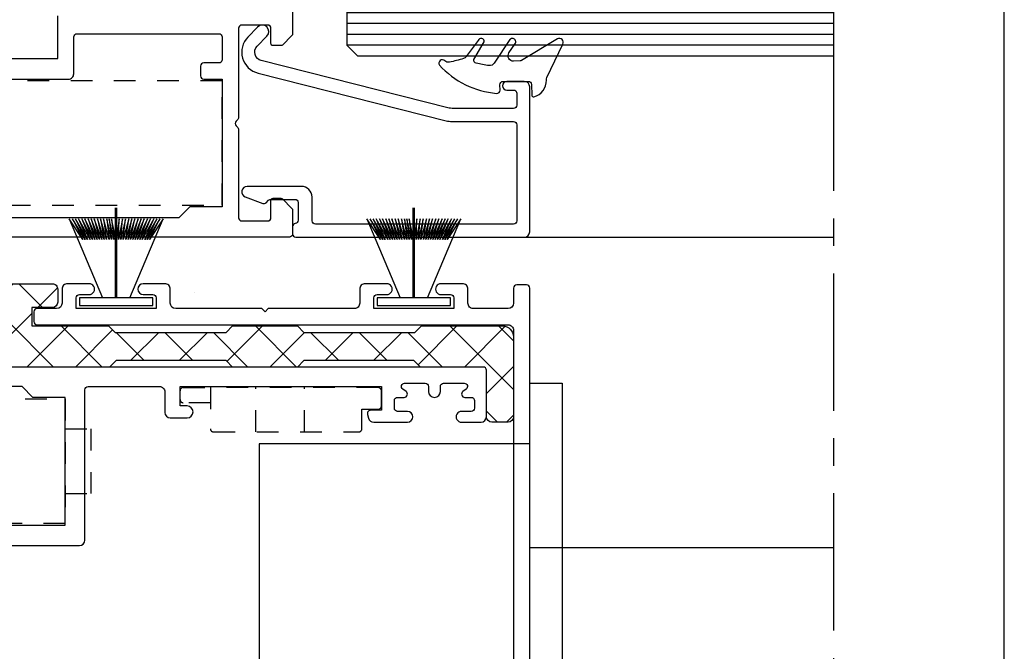
# Model space of a CAD drawing. Units: millimetres. Extents: x 4093 to 4303, y 148 to 445.
# Drawn here: x 4212 to 4303, y 244 to 303 of the extents above; entities that cross this region are included whole.
import ezdxf

# ---------------------------------------------------------------- set-up
doc = ezdxf.new("R2010")
doc.units = ezdxf.units.MM
doc.linetypes.add('CENTROx2', pattern=[101.60000000000001, 63.5, -12.7, 12.7, -12.7])
doc.linetypes.add('PUNTO4', pattern=[4, 2, -2])
for name, color, linetype in [('Catalogo', 7, 'Continuous'), ('Cortavientos', 113, 'Continuous'), ('Ejes', 1, 'CENTROx2'), ('Escuadra de bloqueo', 1, 'PUNTO4'), ('Junquillo', 7, 'Continuous'), ('Pervedant', 94, 'Continuous'), ('Polipel', 7, 'Continuous'), ('Vidrio', 140, 'Continuous')]:
    doc.layers.add(name, color=color, linetype=linetype)
pattern_1 = [(225, (10.88315258784587, 22.09822471875179), (0.4416040947535755, -0.4416040947535757), []), (315, (10.88315258784587, 22.09822471875179), (0.4416040947535757, 0.4416040947535755), [])]

# ---------------------------------------------------------------- blocks, each defined once
blk = doc.blocks.new('vidrio 6.18.44.1')
at = {"layer": 'Vidrio'}
h = blk.add_hatch(dxfattribs=at)
h.set_pattern_fill('ANSI37', scale=0.1967, angle=180, style=0)
h.set_pattern_definition([(225, (10.88315258784587, 28.09822471875179), (0.4416040947535755, -0.4416040947535757), []), (315, (10.88315258784587, 28.09822471875179), (0.4416040947535757, 0.4416040947535755), [])])
h.paths.add_polyline_path([(-9.28651633689924, -7.637888357568158), (-11.56434959964872, -7.637916129061452, -1.000012192123896), (-11.54494247593493, -7.000027525950145), (-9.28651633689924, -6.999999999999545), (-9.26041026454459, -6.999999999999545, -1)])
h = blk.add_hatch(dxfattribs=at)
h.set_pattern_fill('ANSI37', scale=0.1967, angle=180, style=0)
h.set_pattern_definition(pattern_1)
h.paths.add_polyline_path([(0, -7.000000000001933), (-9.286516639201864, -7.000000000001535, -1.000000479753902), (-9.24885795722821, -7.637888357551503), (-9.037608961432625, -7.637888357551503, -0.1989123673793269), (-8.340433564946125, -7.926667862128525), (-6.288779504581953, -9.978321922487353, -0.1989123673799864), (-5.999999999999773, -10.6754973189841), (-5.999999999999545, -21.32450266316278, -0.198912367379085), (-6.288779504571721, -22.02167805963873), (-8.340433564931573, -24.07333212000751, -0.1989123673803669), (-9.037608961415572, -24.36211162458477), (-9.286516336899695, -24.36211162458463, -1), (-9.260410264531856, -24.99999998215293), (4.547473508864641e-13, -24.99999998215253, -0.1323394470675003)])
h = blk.add_hatch(dxfattribs=at)
h.set_pattern_fill('ANSI37', scale=0.1967, angle=180, style=0)
h.set_pattern_definition(pattern_1)
h.paths.add_polyline_path([(-9.28651633689924, -24.3621116245863), (-11.56434959964872, -24.36208385309301, 1.000012192123896), (-11.54494247593493, -24.99997245620432), (-9.28651633689924, -24.99999998215492), (-9.26041026454459, -24.99999998215492, 1)])
for p, q in [((-44.99999999999977, 0), (0, 0)), ((-44.99999999999977, -1), (0, -1)), ((-44.99999999999977, -2), (0, -2)), ((-44.99999999999977, -4), (0, -4)), ((-44.99999999999977, -5), (0, -5)), ((-44.99999999999977, -6), (0, -6)), ((-44.99999999999977, -25.99999998215446), (0, -25.99999998215446)), ((-44.99999999999977, -26.99999998215446), (0, -26.99999998215446)), ((-44.99999999999977, -27.99999998215446), (0, -27.99999998215446)), ((-44.99999999999977, -28.99999998215446), (0, -28.99999998215446)), ((-44.99999999999977, -29.99999998215446), (0, -29.99999998215446))]:
    blk.add_line(p, q, dxfattribs=at)
at = {"layer": 'Vidrio', "lineweight": 100}
blk.add_line((-44.99999999999977, -3), (0, -3), dxfattribs=at)
at = {"layer": 'Vidrio'}
for points in [[(-44.99999999999977, -7), (0, -7.000000000001933), (0, -5.000000000001933), (0, 0), (-1, 0.9999999999980673), (-44.99999999999977, 1)], [(-44.99999999999977, -24.99999998215446), (0, -24.99999998215253), (0, -24.99999998215253), (0, -29.99999998215446), (-1, -30.99999998215253), (-44.99999999999977, -30.99999998215446)]]:
    blk.add_lwpolyline(points, close=True, dxfattribs=at)
at = {"layer": 'Vidrio', "color": 7}
for points in [[(-11.54494247593493, -7.000027525950145), (-9.28651633689924, -6.999999999999545, -1.041762879189317), (-9.28651633689924, -7.637888357568158), (-11.54494247593493, -7.637915892448518, -1.030899278751767)], [(-11.54494247593493, -24.99997245620432), (-9.28651633689924, -24.99999998215492, 1.041762879189317), (-9.28651633689924, -24.3621116245863), (-11.54494247593493, -24.36208408970595, 1.030899278751767)]]:
    blk.add_lwpolyline(points, format="xyb", close=True, dxfattribs=at)
blk.add_lwpolyline([(0, -7.000000000001933, 0.1323394470674893), (0, -24.99999998215108), (0, -24.99999998215111), (-9.260410264545499, -24.9999999821535, 0.9599113387282341), (-9.260410264544362, -24.36211162458466), (-9.037608961423302, -24.36211162458477, 0.1989123673796527), (-8.340433564938849, -24.07333212001487), (-6.288779504578542, -22.02167805964547, 0.198912367379658), (-5.999999999999545, -21.32450266317011), (-5.999999999999773, -10.67549731898774, 0.1989123673796578), (-6.288779504578542, -9.978321922490807), (-8.340433564938621, -7.926667862135957, 0.1989123673796581), (-9.037608961423302, -7.637888357551503), (-9.24885795722821, -7.637888357551503, 0.9427051066448948), (-9.248857957228438, -6.999999982154634), (-2.273736754432321e-13, -6.999999982154861), (2.273736754432321e-13, -6.999999982153952), (-2.273736754432321e-13, -6.999999982154861)], format="xyb", dxfattribs=at)
at = {"layer": 'Vidrio'}
for points in [[(-11.21629084224469, -7.637888357570063, 0.4142135623730951), (-12.20224574331723, -8.623843258628852), (-12.20224574331723, -10.26710142707927), (-11.87359410962608, -10.59575306077485), (-12.20224574331723, -10.92440469447067), (-12.20224574331723, -15.33941838282234, -0.4975185951050438), (-12.20224574331723, -16.66058159933547), (-12.20224574331723, -21.07559528768715), (-11.87359410962608, -21.40424692138296), (-12.20224574331723, -21.73289855507855), (-12.20224574331723, -23.37615672352896, 0.414213562373095), (-11.21629084224469, -24.36211162458775), (-9.043426631881857, -24.36211162458787, 0.1989123673802494), (-8.336319850693826, -24.06921840577286), (-6.292893218811514, -22.02579177388154, 0.1989123673790888), (-5.999999999999545, -21.31868499269652), (-5.999999999999545, -10.68131498946131, 0.1989123673790883), (-6.292893218811514, -9.974208208276309), (-8.336319850693826, -7.930781576384973, 0.198912367380248), (-9.043426631881857, -7.637888357569949)], [(-11.21629084224469, -8.311695804222126, 0.414213562373152), (-11.5284382966604, -8.623843258633372), (-11.52843829666062, -15.06230926518239, -0.3504904384922476), (-11.52843829666062, -16.93769071697542), (-11.5284382966604, -23.37615672352447, 0.4142135623731502), (-11.21629084224469, -23.68830417793569), (-9.037608961423302, -23.68830417793592, 0.1989123673796758), (-8.81688737968193, -23.59687830527511), (-6.7616754122987, -21.54166633788121, 0.1989123673789824), (-6.673807446655246, -21.3295343035258), (-6.673807446655246, -10.67046567863204, 0.1989123673789824), (-6.7616754122987, -10.45833364427662), (-8.81688737968193, -8.403121676882705, 0.1989123673796755), (-9.037608961423302, -8.311695804221898)]]:
    blk.add_lwpolyline(points, format="xyb", close=True, dxfattribs=at)
at = {"layer": 'Vidrio', "color": 1}
for centre in [(-11.02843829666062, -9.497516348873518), (-10.02843829666062, -9.497516348873631), (-9.028438296660397, -9.497516348873518), (-11.02843829666062, -10.4975163488734), (-10.02843829666062, -10.49751634887363), (-9.028438296660624, -10.49751634887363), (-8.028438296660624, -10.49751634887352), (-11.02843829666062, -11.49751634887329), (-10.02843829666062, -11.49751634887352), (-9.028438296660624, -11.49751634887352), (-8.028438296660624, -11.4975163488734), (-11.02843829666062, -12.49751634887329), (-10.02843829666062, -12.49751634887352), (-9.028438296660624, -12.49751634887352), (-8.028438296660624, -12.4975163488734), (-11.02843829666062, -13.49751634887329), (-10.02843829666062, -13.49751634887352), (-9.028438296660624, -13.49751634887352), (-8.028438296660624, -13.4975163488734), (-11.02843829666062, -14.49751634887329), (-10.02843829666062, -14.49751634887352), (-9.028438296660624, -14.49751634887352), (-8.028438296660624, -14.4975163488734), (-9.836805710214776, -15.5024836332843), (-8.836805710214549, -15.5024836332843), (-7.836805710214549, -15.5024836332843), (-9.836805710214549, -16.4776527587409), (-8.836805710214321, -16.4776527587409), (-7.836805710214321, -16.4776527587409), (-11.02843829666017, -17.47765275874113), (-10.02843829666017, -17.4776527587409), (-9.02843829666017, -17.4776527587409), (-8.02843829666017, -17.47765275874102), (-11.02843829666017, -18.47765275874113), (-10.02843829666017, -18.4776527587409), (-9.02843829666017, -18.4776527587409), (-8.02843829666017, -18.47765275874102), (-11.02843829666017, -19.47765275874113), (-10.02843829666017, -19.4776527587409), (-9.02843829666017, -19.4776527587409), (-8.02843829666017, -19.47765275874102), (-11.02843829666017, -20.47765275874113), (-10.02843829666017, -20.4776527587409), (-9.02843829666017, -20.4776527587409), (-8.02843829666017, -20.47765275874102), (-11.02843829666017, -21.47765275874102), (-10.02843829666017, -21.47765275874079), (-9.02843829666017, -21.47765275874079), (-8.02843829666017, -21.4776527587409), (-11.02843829666017, -22.4776527587409), (-10.02843829666017, -22.47765275874079), (-9.028438296659942, -22.4776527587409)]:
    blk.add_circle(centre, 0.5, dxfattribs=at)
for centre, start, end in [((-11.02843829666017, -8.49751634887356), 188.1191557783396, 21.81686316378338), ((-10.0284382966604, -8.49751634887356), 158.1831368362166, 21.81686316378338), ((-9.02843829666017, -8.49751634887356), 158.1831368362166, 340.6372773784496), ((-8.028438296660624, -9.497516348873518), 109.3627226217327, 340.6372773780211), ((-7.028438296660624, -10.49751634887363), 109.3627226221746, 315.1748769210312), ((-7.028438296660624, -11.49751634887352), 44.82512307896879, 315.1748769210312), ((-7.028438296660624, -12.49751634887352), 44.82512307896879, 315.1748769210312), ((-7.028438296660624, -13.49751634887352), 44.82512307896879, 315.1748769210312), ((-7.028438296660624, -14.49751634887352), 44.82512307896879, 315.1748769210312), ((-10.83680571021478, -15.50248363328419), 221.9465860109432, 167.926892219699), ((-6.836805710214776, -15.5024836332843), 70.97403978955779, 289.0259602104422), ((-10.83680571021432, -16.47765275874079), 191.6800602966948, 138.1617204018618), ((-6.836805710214549, -16.47765275874079), 70.97403978955779, 289.0259602104422), ((-7.02843829666017, -17.4776527587409), 44.82512307896879, 315.1748769210312), ((-7.02843829666017, -18.4776527587409), 44.82512307896879, 315.1748769210312), ((-7.02843829666017, -19.4776527587409), 44.82512307896879, 315.1748769210312), ((-7.02843829666017, -20.4776527587409), 44.82512307896879, 315.1748769210312), ((-7.02843829666017, -21.47765275874079), 44.82512307896879, 252.8908427252624), ((-8.02843829666017, -22.4776527587409), 17.10915727456907, 252.8908427257258), ((-11.02843829666017, -23.4776527587409), 335.0831315214444, 171.8808442216596), ((-10.0284382966604, -23.4776527587409), 335.0831315214355, 204.9168684785564), ((-9.02843829666017, -23.4776527587409), 19.36272262154961, 204.9168684785759)]:
    blk.add_arc(centre, 0.5, start, end, dxfattribs=at)
blk = doc.blocks.new('felp')
for p, q in [((2798.076718498179, 108.9796172136992), (2790.776760640513, 105.9159328864755)), ((2796.170454970865, 107.7171581120404), (2798.076718498179, 108.9796172136992)), ((2796.170454970866, 107.4975978750925), (2798.076718498179, 108.69053038577)), ((2798.076718498179, 108.69053038577), (2796.170454970865, 107.7171581120404)), ((2796.170454970865, 107.2780376381445), (2798.076718498179, 108.4014435578418)), ((2798.076718498179, 108.4014435578418), (2796.170454970866, 107.4975978750925)), ((2796.170454970865, 107.0584774011971), (2798.076718498179, 108.1123567299135)), ((2798.076718498179, 108.1123567299135), (2796.170454970865, 107.2780376381445)), ((2796.170454970865, 106.8389171642491), (2798.076718498179, 107.8232699019848)), ((2798.076718498179, 107.8232699019848), (2796.170454970865, 107.0584774011971)), ((2796.170454970866, 106.6193569273017), (2798.076718498179, 107.5341830740561)), ((2798.076718498179, 107.5341830740561), (2796.170454970865, 106.8389171642491)), ((2796.170454970865, 106.3997966903533), (2798.076718498179, 107.2450962461278)), ((2798.076718498179, 107.2450962461278), (2796.170454970866, 106.6193569273017)), ((2796.170454970866, 106.1802364534058), (2798.076718498179, 106.9560094181991)), ((2798.076718498179, 106.9560094181991), (2796.170454970865, 106.3997966903533)), ((2796.170454970866, 105.9606762164579), (2798.076718498179, 106.6669225902704)), ((2798.076718498179, 106.6669225902704), (2796.170454970866, 106.1802364534058)), ((2796.170454970865, 105.7411159795109), (2798.076718498179, 106.3778357623421)), ((2798.076718498179, 106.3778357623421), (2796.170454970866, 105.9606762164579)), ((2796.170454970865, 105.5215557425625), (2798.076718498179, 106.0887489344139)), ((2798.076718498179, 106.0887489344139), (2796.170454970865, 105.7411159795109)), ((2796.170454970865, 105.3019955056145), (2798.076718498179, 105.7996621064852)), ((2798.076718498179, 105.7996621064852), (2796.170454970865, 105.5215557425625)), ((2796.170454970866, 105.0824352686666), (2798.076718498179, 105.5105752785569)), ((2798.076718498179, 105.5105752785569), (2796.170454970865, 105.3019955056145)), ((2790.776760640513, 104.6933147947712), (2799.076718498179, 104.6933147947712)), ((2796.170454970867, 104.8628750317187), (2798.07671849818, 105.291015041609)), ((2798.07671849818, 105.291015041609), (2796.170454970866, 105.0824352686666)), ((2798.07671849818, 105.0714548046608), (2796.170454970866, 104.8628750317185)), ((2796.393076482907, 104.6933147947712), (2798.07671849818, 105.0714548046608)), ((2790.776760640513, 104.5933147947712), (2799.076718498179, 104.5933147947712)), ((2798.076718498179, 104.0651411389142), (2796.170454970866, 104.4237545578233)), ((2796.170454970866, 104.4237545578233), (2798.076718498179, 104.3542279668425)), ((2798.076718498179, 103.7760543109855), (2796.170454970866, 104.2041943208754)), ((2796.170454970866, 104.2041943208754), (2798.076718498179, 104.0651411389142)), ((2798.076718498179, 103.4869674830577), (2796.170454970865, 103.9846340839279)), ((2796.170454970865, 103.9846340839279), (2798.076718498179, 103.7760543109855)), ((2798.076718498179, 103.1978806551286), (2796.170454970865, 103.76507384698)), ((2796.170454970865, 103.76507384698), (2798.076718498179, 103.4869674830577)), ((2798.076718498179, 104.3542279668425), (2796.50015929205, 104.5933147947712)), ((2790.776760640513, 103.3706967030664), (2798.076718498179, 100.3070123758437)), ((2798.076718498179, 102.9087938271998), (2796.170454970865, 103.5455136100325)), ((2796.170454970865, 103.5455136100325), (2798.076718498179, 103.1978806551286)), ((2798.076718498179, 102.6197069992716), (2796.170454970865, 103.3259533730841)), ((2796.170454970865, 103.3259533730841), (2798.076718498179, 102.9087938271998)), ((2798.076718498179, 102.3306201713429), (2796.170454970865, 103.1063931361366)), ((2796.170454970865, 103.1063931361366), (2798.076718498179, 102.6197069992716)), ((2798.076718498179, 102.0415333434146), (2796.170454970865, 102.8868328991887)), ((2796.170454970865, 102.8868328991887), (2798.076718498179, 102.3306201713429)), ((2798.076718498179, 101.7524465154864), (2796.170454970866, 102.6672726622412)), ((2796.170454970866, 102.6672726622412), (2798.076718498179, 102.0415333434146)), ((2798.076718498179, 101.4633596875581), (2796.170454970865, 102.4477124252933)), ((2796.170454970865, 102.4477124252933), (2798.076718498179, 101.7524465154864)), ((2798.076718498179, 101.1742728596294), (2796.170454970865, 102.2281521883454)), ((2796.170454970865, 102.2281521883454), (2798.076718498179, 101.4633596875581)), ((2798.076718498179, 100.8851860317007), (2796.170454970865, 102.0085919513979)), ((2796.170454970865, 102.0085919513979), (2798.076718498179, 101.1742728596294)), ((2798.076718498179, 100.5960992037724), (2796.170454970865, 101.78903171445)), ((2796.170454970865, 101.78903171445), (2798.076718498179, 100.8851860317007)), ((2798.076718498179, 100.3070123758437), (2796.170454970866, 101.5694714775016)), ((2796.170454970866, 101.5694714775016), (2798.076718498179, 100.5960992037724))]:
    blk.add_line(p, q)
at = {"layer": 'Polipel'}
for p, q in [((2790.776760640514, 108.0433147947711), (2790.076760640514, 108.0433147947711)), ((2790.076760640514, 108.0433147947711), (2790.076760640513, 101.2433147947709)), ((2790.776760640513, 101.2433147947709), (2790.776760640514, 108.0433147947711)), ((2790.076760640513, 101.2433147947709), (2790.776760640513, 101.2433147947709))]:
    blk.add_line(p, q, dxfattribs=at)
blk = doc.blocks.new('2019')
at = {"layer": 'Escuadra de bloqueo'}
for p, q in [((-3.099999999999909, 11.59999999999991), (1, 11.59999999999991)), ((-3.099999999999909, 7.099999999999909), (1, 7.099999999999909))]:
    blk.add_line(p, q, dxfattribs=at)
blk.add_lwpolyline([(-0.4000000000000909, 15.79999999999995), (-0.4000000000000909, 18.30000000000086, -0.4142135623730345), (-0.1000000000003638, 18.60000000000082), (0.6999999999998181, 18.60000000000105, -0.4142135623731423), (1, 18.30000000000109), (1, 15.79999999999995)], format="xyb", dxfattribs=at)
blk.add_lwpolyline([(0.6999999999998181, 0, 0.414213562373095), (1, 0.2999999999999545), (1, 15.79999999999995), (-2.800000000000182, 15.79999999999995, 0.4142135623730904), (-3.099999999999909, 15.5), (-3.100000000000364, 2.099999999999909, 0.4142135623731), (-2.800000000000182, 1.799999999999955), (-1, 1.799999999999955), (-1, 0.2999999999999545, 0.414213562373169), (-0.7000000000002728, 0)], format="xyb", close=True, dxfattribs=at)
blk = doc.blocks.new('tapa inferior cruce')
at = {"layer": 'Cortavientos'}
for p, q in [((-3, 26), (-3, -26)), ((0, 26), (-3, 26)), ((0, -26), (0, 26)), ((0, 20.39999999999998), (25, 20.39999999999998)), ((25, 20.39999999999998), (25, -20.39999999999998)), ((0, -20.39999999999998), (25, -20.39999999999998)), ((-3, -26), (0, -26))]:
    blk.add_line(p, q, dxfattribs=at)
blk = doc.blocks.new('18-1230C')
at = {"layer": 'Escuadra de bloqueo', "linetype": 'PUNTO4'}
for p, q in [((5.750000000000227, 31.70000000000005), (-5.750000000000227, 31.70000000000005)), ((-5.750000000000227, 31.70000000000005), (-5.750000000000227, 0)), ((5.750000000000227, 0), (5.750000000000227, 31.70000000000005)), ((-5.750000000000227, 0), (5.750000000000227, 0)), ((-3, 0), (-3, -2.400000000000091)), ((3, 0), (3, -2.400000000000091)), ((3, -2.400000000000091), (-3, -2.400000000000091))]:
    blk.add_line(p, q, dxfattribs=at)
blk = doc.blocks.new('12205')
blk.add_lwpolyline([(-23.24946965764127, -28.39999999999691), (-31.19899911703988, -28.39999999999782, 0.4142135623725622), (-31.69899911703976, -28.89999999999691), (-31.69899911704192, -30.19999999999527, -0.4142135623738942), (-32.19899911704147, -30.69999999999709), (-34.1989393152752, -30.699999999998, -0.9999999999994315), (-34.19893931527668, -29.699999999998), (-33.29899912496001, -29.69999999403445, 0.4143303489568578), (-32.99893932123723, -29.39994019432016), (-32.99893931272095, -28.40000000621967), (-40.39893931527786, -28.39999999973498), (-40.39893931527513, -29.39999999999509, 0.4142135623743159), (-40.09893931527643, -29.69999999999618), (-39.19893931527872, -29.69999999999527, -1.000000000000909), (-39.19893931527781, -30.69999999999709), (-41.19893931527679, -30.69999999999709, -0.4142135623741606), (-41.69893931527679, -30.19999999999527), (-41.69893931527895, -28.899999999996, 0.4142135623726955), (-42.19893931527918, -28.39999999999691), (-43.99823425942736, -28.39999999999782, -0.414213562373095), (-44.29823425942766, -28.09999999999764), (-44.29823425942755, -27.19999999999709, -0.4142720653847169), (-43.99817433813541, -26.90000000598048), (-0.5000000000003411, -26.89999999999782, 0.4142135623732282), (-1.13686837721616e-13, -26.39999999999782), (3.410605131648481e-13, 26.39999999999782, 0.414213562373095), (-0.4999999999996589, 26.89999999999782), (-0.9974254418840474, 26.89999999999782, 0.4255268843354525), (-1.297203466270275, 26.58846153844934), (-1.297203471314447, 26.5884615384839, -0.4255268843353717), (-2.2964635526032, 25.54999999999745), (-6.773996809536129, 25.54999999999745, -0.4040262258348322), (-7.073814057642153, 25.83953015098632), (-7.100646923194745, 26.60792288527227, -0.2491163845662425), (-6.977358623879582, 26.86095722104437), (-6.099129327507853, 27.50009816271813, -0.6011318278339837), (-5.622783130610969, 27.26800352496684), (-5.620042780007225, 27.18953015098577, 0.4040262258347183), (-5.320225531901542, 26.89999999999691), (-2.496463552603245, 26.899999999996), (-2.496463552603245, 27.74999999999727, -0.414213562373095), (-1.996463552603245, 28.24999999999727), (-0.5000000059601462, 28.24999999999727, 0.414213562373095), (-5.960146154393442e-09, 28.74999999999727), (-5.960146154393442e-09, 30.39999999999691, 0.414213562373095), (-0.3000000059594186, 30.69999999999618), (-2.196463552602381, 30.69999999999618, -0.4142135623733169), (-2.496463552603018, 30.99999999999636), (-2.496463552603473, 31.69999999999618, -0.4142135623724293), (-2.196463552602381, 31.99999999999636), (1.199999994040581, 31.99999999999636, -0.4142135623726511), (1.499999994040309, 31.69999999999618), (1.499999994039854, -30.29994019732749, -0.4142719495653491), (1.200000000001069, -30.59999999999673), (0.3000000000014325, -30.59999999999673, -0.4142135623725401), (0, -30.29999999999654), (1.023181539494544e-12, -28.89999999999782, 0.414213562373095), (-0.4999999999989768, -28.39999999999782), (-3.700000000003001, -28.39999999999691, 0.4142135623736278), (-4.200000000003115, -28.89999999999782), (-4.200000000005389, -30.19999999999527, -0.4142135623741606), (-4.700000000005389, -30.69999999999709), (-6.700000000004366, -30.69999999999709, -1.000000000000909), (-6.700000000003456, -29.69999999999527), (-5.800000000005639, -29.69999999999618, 0.414213562374427), (-5.500000000006821, -29.39999999999509), (-5.500000000004206, -28.39999999973497), (-12.90000000256111, -28.40000000621967), (-12.89999999404483, -29.39994019432015, 0.4143303489569686), (-12.59994019032206, -29.69999999403444), (-11.70000000000539, -29.699999999998, -0.9999999999992041), (-11.70000000000687, -30.699999999998), (-13.6999401982406, -30.69999999999709, -0.4142135623738942), (-14.19994019824014, -30.19999999999527), (-14.1999401982423, -28.89999999999964, 0.4142135623742937), (-14.69994019824253, -28.39999999999577), (-22.64946965764125, -28.39999999999668), (-22.9494696576412, -28.09999999999684)], format="xyb", close=True)
blk = doc.blocks.new('12206')
at = {"layer": 'Pervedant'}
h = blk.add_hatch(dxfattribs=at)
h.set_pattern_fill('ANSI37', color=256)
h.set_pattern_definition([(45, (0, 0), (-2.245064030267288, 2.245064030267288), []), (135, (0, 0), (-2.245064030267288, -2.245064030267288), [])])
h.paths.add_polyline_path([(24.43981086421064, 0.1000000037635118), (14.35300611099707, 0.1000000000000227), (13.75301033127768, -0.4999957797202796), (3.599995779719638, -0.4999957797202796), (2.999999999999336, 0.1000000000000227), (-2.999999999999762, 0.1000000000000232), (-3.599995779718238, -0.4999957797193706), (-13.7530103312772, -0.4999957797202792), (-14.3530061109975, 0.09999999999911324), (-20.15300611099876, 0.100000000000712, -0.4142135623730119), (-20.45300611099877, 0.4000000000008086), (-20.45300611099877, 4.700000000001644, 0.4142135623730951), (-20.95300611099877, 5.200000000001644), (-22.44946965764005, 5.200000000001644, 0.4142135623730951), (-22.94946965764005, 4.700000000001644), (-22.94946965764005, -2.699991559439688, 0.4142135623730951), (-21.94946965764005, -3.699991559439688), (-14.45300611099786, -3.699991559439695), (-13.85301033127848, -3.099995779720302), (-3.599995779718242, -3.099995779721212), (-3.000000000000664, -3.699991559440605), (3.000000000000242, -3.699991559440605), (3.599995779718729, -3.099995779721212), (13.85301033127895, -3.099995779720302), (14.45300611099834, -3.699991559440605), (21.54876460180539, -3.699991559439695), (21.5487646018055, -5.399991559440426), (19.64946965763944, -5.399991559440426, 0.4142135623730535), (19.14946965763944, -5.899991559440355), (19.14946965763927, -7.099999998099111, 0.4142135624870372), (19.64946965783371, -7.599999998099182), (24.43981086707578, -7.59999999623631, 1)])
h.paths.add_polyline_path([(23.75699906538223, -0.8781812673227753, -0.3226486624462157), (23.89363382662768, -0.6884845448482722, 0.1987463680790051), (24.06691306844284, -0.5381056544716776, -0.4527661249647648), (24.59107920305055, -0.500660693440989, 0.2071874246958748), (24.79766967341902, -0.6196183122597221, -0.3422498746547036), (27.55989484815196, -3.316124465890327, 0.1961807692085955), (27.6735885570351, -3.512244616449723, -0.4909800335881448), (27.67358855703513, -3.986980228601947, 0.1961807692085498), (27.55989484815196, -4.183100379161427, -0.3422498746546922), (24.79766967341901, -6.879606532792082, 0.2071874246958709), (24.59107920305055, -6.998564151610818, -0.4527661249646737), (24.06691306844284, -6.961119190580005, 0.198746368078985), (23.8936338266277, -6.810740300203422, -0.3226486624462007), (23.75699906538223, -6.621043577728887)], flags=16)
at = {"layer": 'Pervedant', "ltscale": 0.5}
blk.add_lwpolyline([(24.4398108641969, 0.1000000037635118, -0.9999999999999999), (24.43981086696029, -7.59999999623631), (19.64946965781873, -7.599999998099182, -0.4142135624782172), (19.14946965763927, -7.099999998099182), (19.14946965763944, -5.899991559440426, -0.414213562373095), (19.64946965763944, -5.399991559440426), (21.5487646018055, -5.399991559440426), (21.54876460180539, -3.699991559439695), (14.45300611099834, -3.699991559440605), (13.85301033127895, -3.099995779720302), (3.599995779718725, -3.099995779721212), (3.000000000000242, -3.699991559440605), (-3.000000000000668, -3.699991559440605), (-3.599995779718242, -3.099995779721212), (-13.85301033127847, -3.099995779720302), (-14.45300611099786, -3.699991559439695), (-21.94946965764005, -3.699991559439688, -0.414213562373095), (-22.94946965764005, -2.699991559439688), (-22.94946965764005, 4.700000000001644, -0.414213562373095), (-22.44946965764005, 5.200000000001644), (-20.95300611099877, 5.200000000001644, -0.414213562373095), (-20.45300611099877, 4.700000000001644), (-20.45300611099877, 0.4000000000007802, 0.4142135623729286), (-20.15300611099882, 0.100000000000712), (-14.3530061109975, 0.09999999999911324), (-13.7530103312772, -0.4999957797202796), (-3.599995779718242, -0.4999957797193701), (-2.999999999999758, 0.1000000000000227), (2.999999999999332, 0.1000000000000227), (3.599995779719634, -0.4999957797202796), (13.75301033127768, -0.4999957797202796), (14.35300611099707, 0.1000000000000227), (24.43984804622217, 0.1000000035840003)], format="xyb", dxfattribs=at)
blk.add_lwpolyline([(24.59107920305054, -6.998564151610825, -0.2071874246958547), (24.79766967341898, -6.879606532792085, 0.3422498746546886), (27.55989484815196, -4.183100379161495, -0.1961807692085732), (27.6735885570351, -3.986980228601972, 0.4909800335881792), (27.6735885570351, -3.512244616449728, -0.1961807692086096), (27.55989484815196, -3.316124465890319, 0.3422498746547062), (24.79766967341898, -0.6196183122597176, -0.2071874246958548), (24.59107920305054, -0.5006606934409774, 0.4527661249647556), (24.06691306844284, -0.5381056544716785, -0.1987463680790238), (23.89363382662766, -0.6884845448482793, 0.3226486624462406), (23.75699906538223, -0.878181267322816), (23.75699906538223, -6.621043577728873, 0.3226486624461662), (23.89363382662766, -6.81074030020341, -0.1987463680790238), (24.06691306844284, -6.96111919058001, 0.4527661249646623)], format="xyb", close=True, dxfattribs=at)
blk = doc.blocks.new('12203')
for points in [[(-38.50000428663634, 16.70178775676914), (-38.50000428663543, -0.950144658995896, -0.414213562373095), (-39.00000428663543, -1.450144658995896), (-52.90000850691513, -1.450144658994986, 0.414213562373095), (-53.20000850691531, -1.750144658994941), (-53.20000850691531, -8.350001570452378, 0.414213562373095), (-52.70000850691531, -8.850001570452378), (-50.80000850691385, -8.850001570452378, -0.414213562373095), (-50.30000850691385, -9.350001570452378), (-50.30000850691385, -10.90000157045256, -0.9999999999999999), (-51.40000850691331, -10.90000157045256), (-51.40000850691422, -10.25000157045201), (-53.20000850691349, -10.25000157045201), (-53.20000850691349, -28.85000157045238), (-51.00000850691458, -28.85000157045329), (-51.00000850691458, -27.8500015704526, -0.4931454260332268), (-50.62236279338276, -27.56022382256651), (-50.27059898436301, -27.65447865111969, -0.3394542588639293), (-49.9000085069124, -28.13744156426378), (-49.9000085069124, -31.2500015704511, -0.9999999999990902), (-50.9000085069124, -31.25000157045201), (-50.9000085069124, -30.35000157045238, 0.4142135623739829), (-51.20000850691167, -30.0500015704522), (-51.9000085069124, -30.0500015704522, 0.4142135623722072), (-52.20000850691349, -30.35000157045238), (-52.20000850691349, -30.95000157045069, -0.7323707103459174), (-52.74536855128417, -31.12262384197493), (-52.95464846254026, -30.82515974386774, 0.7323707103452646), (-53.50000850691185, -30.99778201539289), (-53.50000850691094, -32.90000157045142, 0.4142135623730117), (-53.20000850691167, -33.2000015704516), (-52.75000850691276, -33.20000157045206, -0.9999999999999999), (-52.75000850691276, -34.30000157045197), (-53.20000850691167, -34.30000157045151, 0.414213562373095), (-53.50000850691185, -34.60000157045147), (-53.50000850691094, -36.50222112551, 0.7323707103446894), (-52.95464846254117, -36.67484339703515), (-52.74536855128417, -36.37737929892796, -0.7323707103455975), (-52.20000850691258, -36.5500015704522), (-52.20000850691167, -37.15000157045256, 0.4142135623739829), (-51.9000085069124, -37.45000157045274), (-51.20000850691531, -37.45000157045092, 0.4142135623758418), (-50.9000085069124, -37.15000157045256), (-50.90000850691422, -36.25000157045474, -1.00000000000091), (-49.90000850691149, -36.25000157045383), (-49.9000085069124, -38.0500015704522, -0.414213562373095), (-50.4000085069124, -38.5500015704522), (-54.70000850691076, -38.55000157045424, -0.4142135623732337), (-55.00000850691094, -38.25000157045429), (-55.00000850691094, 60.15000340176016, -0.414213562374427)], [(-20.79999999457277, 38.55000340893866), (-18.78284273117561, 38.55000340893821, -0.1989123673777993), (-18.64142137493991, 38.49142476517682), (-17.75857866246542, 37.60858205271552, -0.1989123673815889), (-17.70000001870221, 37.46716069647709), (-17.70000001870221, 36.75000340893848, -0.414213562373095), (-17.90000001870112, 36.55000340893866), (-19.29999999698111, 36.55000340893821, 0.4142135623733169), (-19.5999999969813, 36.2500034089378), (-19.59999999697857, 33.85000340895408, 0.414213562373095), (-19.2999999969793, 33.55000340895435), (-11.00710679988833, 33.55000340895413, -0.1989123673800624), (-10.86568544365082, 33.49142476519137), (-10.7121320530573, 33.3378713745974, 0.4142135623734088), (-10.28786798434567, 33.3378713745974), (-10.13431459375215, 33.49142476519182, -0.1989123673796393), (-9.992893237514636, 33.55000340895413), (-1.799999996980205, 33.55000340895344, 0.4142135623730953), (-1.499999996980932, 33.8500034089534), (-1.499999996980023, 36.25000340895326, 0.414213562373095), (-1.799999996980205, 36.55000340895299), (-3.400000018702031, 36.55000340895322, -0.414213562373095), (-3.600000018701849, 36.75000340895303), (-3.600000018701849, 37.46716069647846, -0.1989123673797463), (-3.541421374939546, 37.60858205271552), (-2.658578662464151, 38.49142476519137, -0.1989123673797155), (-2.517157306227546, 38.55000340895413), (-0.3000000027946044, 38.55000340895276, -0.4142135623513403), (-2.795331965899095e-09, 38.25000340897486), (2.795331965899095e-09, -38.25000340897464, -0.4142135623946277)]]:
    blk.add_lwpolyline(points, format="xyb")
blk.add_lwpolyline([(-16.50000421726008, -0.9501464975389808), (-16.50000421726008, 16.84999373486289), (-20.45866453290319, 16.84999373486426)])
blk.add_lwpolyline([(-52.20001701685351, 0.3498553410042859), (-52.20001701685351, 3.349855341004059), (-53.20000850691167, 4.349846831061996), (-53.20000850691167, 28.05000408319688), (-52.20001701685351, 29.04999557325482), (-52.20001701685351, 32.04999557325459), (-40.39999999697056, 32.04999557325164), (-40.39999999697056, 0.3498553410042859)], close=True)
blk.add_lwpolyline([(-2.799991487043826, 0.3498535024621106), (-14.60000850692677, 0.3498535024612011), (-14.60000850692677, 17.83444703173109, 0.414213562373095), (-15.10000850692677, 18.33444703173109), (-18.49999999698184, 18.33444703173109, -0.4142135623730949), (-18.79999999698202, 18.63444703173104), (-18.79999999698202, 31.7499937347136, -0.4142135623732061), (-18.49999999698184, 32.04999373471355), (-16.40000966911111, 32.04999373471287, -0.414213562372984), (-16.10000966911184, 31.74999373471292), (-16.10000966911184, 30.3499937347126, 0.414213562373095), (-15.80000966910893, 30.04999373471242), (-14.90000850692604, 30.04999373471242, 0.414213562373095), (-14.60000850692586, 30.3499937347126), (-14.60000850692677, 32.04999373471242), (-2.799991487043826, 32.04999373470878), (-2.799991487043826, 29.04999373471264), (-1.799999996985662, 28.05000224465471), (-1.799999996985662, 4.34984499251982), (-2.799991487043826, 3.349853502461883)], format="xyb", close=True)

msp = doc.modelspace()

# ---------------------------------------------------------------- linework, layer by layer
for p, q in [((4258.701249657431, 282.4228005624706), (4287.301980986679, 282.4228005624706)), ((4287.30198098668, 253.7227765652354), (4259.201249657432, 253.7227765652354))]:
    msp.add_line(p, q)
at = {"layer": 'Catalogo', "color": 7}
msp.add_lwpolyline([(4093.195427723482, 147.9167834630734), (4303.045427723482, 147.9167834630734), (4303.045427723482, 444.9667834630736), (4093.195427723482, 444.9667834630736)], close=True, dxfattribs=at)
at = {"layer": 'Ejes', "ltscale": 0.2}
msp.add_line((4287.30198098668, 205.4211433640488), (4287.301980986679, 347.4228090143159), dxfattribs=at)
at = {"layer": 'Junquillo'}
msp.add_lwpolyline([(4257.701249657432, 283.6228005624706), (4239.401232386072, 283.6228005624706, -0.4142135623730531), (4239.101232386072, 283.9228005624708), (4239.101232386072, 286.1193268993483, 0.4142135623730658), (4238.101232386072, 287.1193268993483), (4233.101232386072, 287.1193268993483, 0.833920556916897), (4232.924508733434, 286.1515996811985), (4234.546670057065, 285.5386905684589, 0.2947821952561517), (4234.864836283004, 285.6071948649923), (4235.089100351716, 285.8314589337041, -0.1989123673796652), (4235.301232386072, 285.9193268993484), (4237.501232386072, 285.9193268993484, -0.4142135623731228), (4237.801232386072, 285.6193268993483), (4237.801232386072, 283.9839738253212, -0.3659773818629469), (4237.551232386072, 283.6881698361666, 0.3659773818628436), (4237.301232386072, 283.3923658470111), (4237.301232386071, 282.722800562471, 0.4142135623732927), (4237.601232386071, 282.4228005624708), (4258.701249657432, 282.4228005624708, 0.414213562373095), (4259.201249657432, 282.9228005624708), (4259.201249657432, 296.3193268984886, 0.4142037435607736), (4258.701266419251, 296.8193268982076), (4257.101132993534, 296.8193805405025, 1.000000000000302), (4257.101064386807, 296.0193805599982), (4257.70129105516, 296.0192977332607, -0.414173145903415), (4258.001249657432, 295.7192977361163), (4258.001249657432, 294.6193268993483, -0.414213562373095), (4257.701249657432, 294.3193268993481), (4252.173588843197, 294.3193268993481, -0.06200621859370921), (4251.634187758133, 294.3864775213023), (4234.405086537624, 298.7437453099654, -0.5783396332491609), (4234.029288946707, 300.078684299954), (4234.930143462136, 300.9998088505052, 0.9999999998670156), (4234.072228299321, 301.8388449483053), (4233.171373783767, 300.917720398117, 0.5783396341639265), (4234.110867763952, 297.5803729219405), (4251.484798465867, 293.1864775213024, 0.06200621859370743), (4252.024199550931, 293.1193268993483), (4257.701249657432, 293.1193268993483, -0.4142135623730813), (4258.001249657432, 292.8193268993481), (4258.001249657432, 283.9228005624708, -0.4142135623731504)], format="xyb", close=True, dxfattribs=at)
at = {"layer": 'Pervedant', "ltscale": 0.5}
msp.add_lwpolyline([(4257.380497382595, 300.6849565290867), (4255.929945484543, 298.4999442584157, -0.285919816721567), (4255.448950819823, 298.2806544955455, -0.02507356820471621), (4254.254658916774, 298.4971884956329, -0.4011105566473024), (4254.03281680807, 298.8374788937334), (4254.992842180431, 300.4614700021456, 0.9629765131933767), (4254.443423390147, 300.5860165355951), (4253.342258618294, 299.118672150349, -0.1597835010219432), (4253.089614751807, 298.936264104719, -0.02675304200003325), (4251.798705898143, 298.599818514257, -0.2440209664079961), (4251.355678689064, 298.7258829423616, 0.8876669489419023), (4250.868690622482, 298.3190118273404, 0.1896826368640748), (4256.14825832204, 295.7088865741297, 0.4495095769614504), (4256.473316930113, 296.0182475121672), (4256.456135641676, 296.5123949705757, -0.4244302567098507), (4256.755954467611, 296.8228195384635), (4259.060845316631, 296.8228195384635, -0.4040701470492811), (4259.360664142566, 296.5332441063528), (4259.394689660675, 295.5546432664513, 0.4259815677325463), (4259.584105785942, 295.3849139491084, 0.3429484875097674), (4260.751590273841, 296.9443664608588, -0.1162686106469378), (4260.80017575549, 297.1685988296539), (4262.277673378614, 300.2578278391437, 0.7058945940292226), (4261.764348336079, 300.7518025752869), (4258.451429518956, 298.7579186594302, -0.1225482689362572), (4258.312928738262, 298.7153939765029), (4257.721424844549, 298.6834107226013, -0.6140463120348485), (4257.29058907555, 299.4642663674657), (4257.839201962644, 300.2710391524087, 1.006458528227964), (4257.375206184875, 300.6790163633985)], format="xyb", dxfattribs=at)
at = {"layer": 'Pervedant'}
msp.add_arc((4227.709128854758, 274.4228107228954), 2.899995779718275, 80.07170891463161, 80.2149572070506, dxfattribs=at)

# ---------------------------------------------------------------- block references
for name, p, rotation in [('12203', (4198.751228977268, 282.4228005062188), 270.0000000041939), ('18-1230C', (4199.101082479599, 291.1228005043899), 270), ('12206', (4234.75177999979, 270.5228149403874), 180), ('2019', (4245.504786110787, 267.5228149397961), 90.00000000000001)]:
    msp.add_blockref(name, p, dxfattribs=dict(rotation=rotation))
at = {"xscale": -1}
for name, p in [('vidrio 6.18.44.1', (4242.30198098668, 330.1671194177023)), ('tapa inferior cruce', (4259.201249657431, 242.9219693703168))]:
    msp.add_blockref(name, p, dxfattribs=at)
for name, p, rotation in [('12205', (4257.701249663392, 247.4228065026166), 180), ('12203', (4216.6547845326, 215.4228064284714), 89.99999999580616), ('18-1230C', (4216.30492919933, 261.7228149401124), 90)]:
    msp.add_blockref(name, p, dxfattribs=dict(at, rotation=rotation))
at = {"layer": 'Polipel', "rotation": 89.99999999999999}
for p in [(4325.645625144162, -2513.95395413492), (4353.144564456878, -2513.953954141404)]:
    msp.add_blockref('felp', p, dxfattribs=at)

doc.saveas('drawing.dxf')
